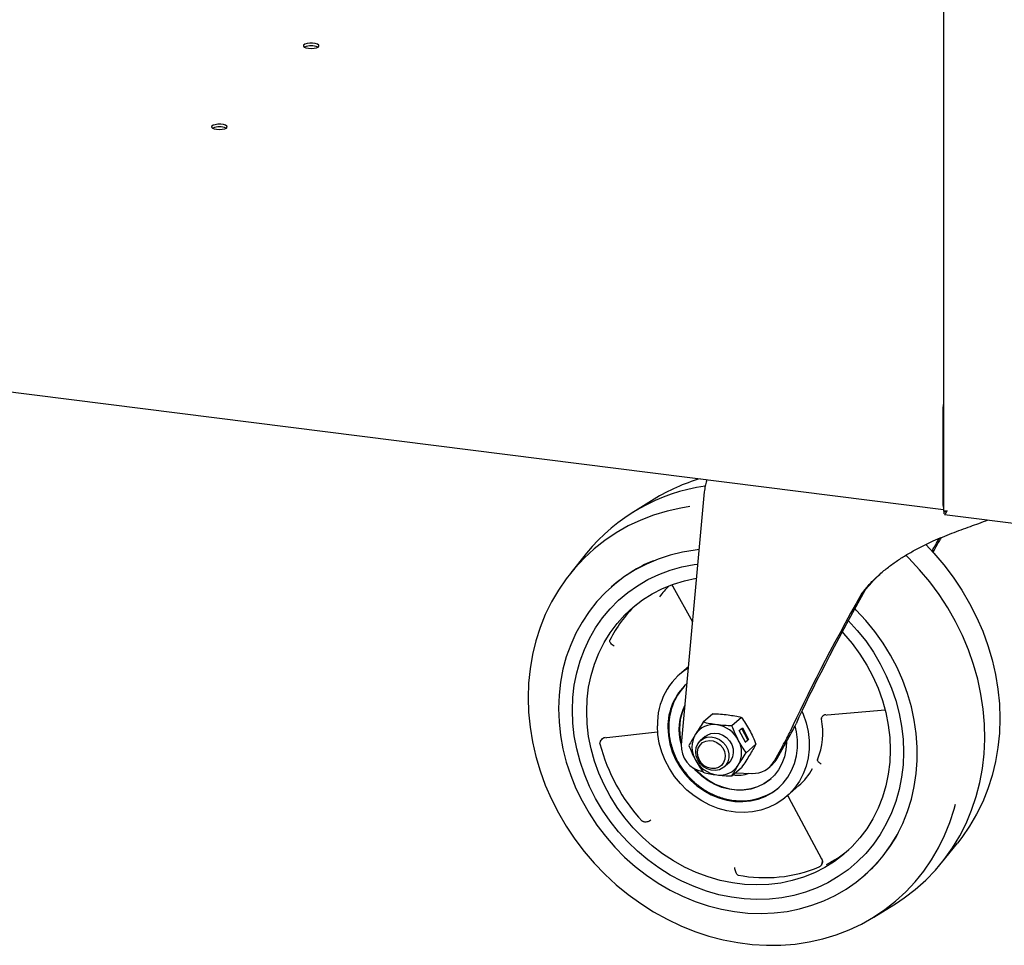
# Paper-space layout 'Layout1' of a CAD drawing. Extents: x 0 to 415, y 0 to 292.
# Drawn here: x 296 to 317, y 68 to 88 of the extents above; entities that cross this region are included whole.
import ezdxf

# ---------------------------------------------------------------- set-up
doc = ezdxf.new("R2010")
doc.units = 0
doc.layers.add('SLD-0', color=179, linetype='CONTINUOUS')

psp = doc.layouts.get("Layout1")

# ---------------------------------------------------------------- linework, layer by layer
at = {"layer": 'SLD-0', "color": 179, "linetype": 'CONTINUOUS'}
for p, q in [((315.715, 115.018), (315.715, 77.266)), ((302.162, 87.128), (302.157, 87.108)), ((302.157, 87.108), (302.174, 87.089)), ((302.189, 87.147), (302.162, 87.128)), ((302.174, 87.089), (302.212, 87.072)), ((302.234, 87.16), (302.189, 87.147)), ((302.212, 87.072), (302.264, 87.062)), ((302.29, 87.168), (302.234, 87.16)), ((302.264, 87.062), (302.323, 87.058)), ((302.351, 87.168), (302.29, 87.168)), ((302.323, 87.058), (302.383, 87.062)), ((302.408, 87.161), (302.351, 87.168)), ((302.383, 87.062), (302.435, 87.073)), ((302.453, 87.147), (302.408, 87.161)), ((302.435, 87.073), (302.471, 87.089)), ((302.481, 87.129), (302.453, 87.147)), ((302.471, 87.089), (302.487, 87.109)), ((302.487, 87.109), (302.481, 87.129)), ((300.218, 85.413), (300.213, 85.393)), ((300.213, 85.393), (300.23, 85.374)), ((300.245, 85.432), (300.218, 85.413)), ((300.23, 85.374), (300.267, 85.358)), ((300.289, 85.445), (300.245, 85.432)), ((300.267, 85.358), (300.319, 85.347)), ((300.346, 85.453), (300.289, 85.445)), ((300.319, 85.347), (300.379, 85.343)), ((300.407, 85.453), (300.346, 85.453)), ((300.379, 85.343), (300.439, 85.347)), ((300.464, 85.446), (300.407, 85.453)), ((300.439, 85.347), (300.49, 85.358)), ((300.509, 85.432), (300.464, 85.446)), ((300.49, 85.358), (300.526, 85.374)), ((300.536, 85.414), (300.509, 85.432)), ((300.526, 85.374), (300.543, 85.394)), ((300.543, 85.394), (300.536, 85.414)), ((279.139, 81.908), (315.715, 77.3)), ((315.709, 77.382), (315.709, 79.474)), ((310.649, 77.671), (310.161, 72.325)), ((309.588, 77.516), (309.133, 77.233)), ((309.577, 77.179), (309.303, 77.074)), ((309.86, 77.264), (309.577, 77.179)), ((310.15, 77.329), (309.86, 77.264)), ((310.342, 77.361), (310.15, 77.329)), ((315.723, 77.262), (315.723, 77.204)), ((315.735, 77.194), (318.66, 76.825)), ((309.303, 77.074), (309.039, 76.95)), ((308.786, 76.807), (308.545, 76.645)), ((309.039, 76.95), (308.786, 76.807)), ((308.545, 76.645), (308.318, 76.466)), ((315.34, 76.557), (315.512, 76.376)), ((308.156, 76.372), (307.819, 75.956)), ((308.318, 76.466), (308.104, 76.271)), ((310.188, 76.397), (309.925, 76.333)), ((310.458, 76.441), (310.188, 76.397)), ((310.538, 76.449), (310.458, 76.441)), ((315.512, 76.376), (315.726, 76.127)), ((308.104, 76.271), (307.906, 76.06)), ((309.422, 76.144), (309.186, 76.021)), ((309.669, 76.249), (309.422, 76.144)), ((309.925, 76.333), (309.669, 76.249)), ((310.433, 76.133), (310.513, 76.144)), ((310.433, 76.133), (310.51, 76.144)), ((314.983, 76.265), (314.918, 76.329)), ((315.212, 76.022), (314.983, 76.265)), ((307.906, 76.06), (307.724, 75.834)), ((309.186, 76.021), (308.962, 75.878)), ((309.687, 75.924), (309.928, 76.014)), ((309.687, 75.924), (309.928, 76.014)), ((309.928, 76.014), (310.177, 76.083)), ((309.928, 76.014), (310.177, 76.083)), ((310.177, 76.083), (310.433, 76.133)), ((310.177, 76.083), (310.433, 76.133)), ((315.426, 75.765), (315.212, 76.022)), ((315.726, 76.127), (315.924, 75.865)), ((307.724, 75.834), (307.559, 75.594)), ((308.751, 75.718), (308.554, 75.541)), ((308.962, 75.878), (308.751, 75.718)), ((309.236, 75.686), (309.456, 75.814)), ((309.236, 75.686), (309.456, 75.814)), ((309.456, 75.814), (309.687, 75.924)), ((309.456, 75.814), (309.687, 75.924)), ((309.766, 75.626), (309.995, 75.718)), ((309.995, 75.718), (310.233, 75.79)), ((310.233, 75.79), (310.479, 75.842)), ((310.479, 75.842), (310.482, 75.843)), ((315.625, 75.497), (315.426, 75.765)), ((315.924, 75.865), (316.106, 75.593)), ((307.559, 75.594), (307.411, 75.341)), ((308.554, 75.541), (308.373, 75.348)), ((308.687, 75.663), (308.675, 75.653)), ((308.835, 75.377), (309.029, 75.54)), ((308.835, 75.377), (309.029, 75.54)), ((309.029, 75.54), (309.236, 75.686)), ((309.029, 75.54), (309.236, 75.686)), ((309.34, 75.383), (309.547, 75.514)), ((309.547, 75.514), (309.766, 75.626)), ((309.955, 75.703), (309.982, 75.671)), ((309.982, 75.671), (310.399, 74.924)), ((314.052, 75.582), (313.985, 75.524)), ((316.106, 75.593), (316.271, 75.312)), ((307.411, 75.341), (307.282, 75.077)), ((308.373, 75.348), (308.208, 75.139)), ((308.656, 75.197), (308.835, 75.377)), ((308.656, 75.197), (308.835, 75.377)), ((309.146, 75.234), (309.34, 75.383)), ((315.807, 75.218), (315.625, 75.497)), ((316.271, 75.312), (316.419, 75.022)), ((308.208, 75.139), (308.06, 74.917)), ((308.493, 75.002), (308.656, 75.197)), ((308.493, 75.002), (308.656, 75.197)), ((308.967, 75.069), (309.146, 75.234)), ((313.87, 75.168), (313.839, 75.2)), ((314.074, 74.948), (313.87, 75.168)), ((315.971, 74.929), (315.807, 75.218)), ((307.282, 75.077), (307.172, 74.802)), ((308.06, 74.917), (307.93, 74.683)), ((308.347, 74.793), (308.493, 75.002)), ((308.347, 74.793), (308.493, 75.002)), ((308.656, 74.691), (308.803, 74.887)), ((308.803, 74.887), (308.967, 75.069)), ((313.701, 74.948), (313.89, 74.74)), ((313.701, 74.948), (313.89, 74.74)), ((314.264, 74.715), (314.074, 74.948)), ((316.118, 74.632), (315.971, 74.929)), ((316.419, 75.022), (316.548, 74.725)), ((307.172, 74.802), (307.081, 74.518)), ((307.93, 74.683), (307.819, 74.437)), ((308.219, 74.571), (308.347, 74.793)), ((308.219, 74.571), (308.347, 74.793)), ((308.526, 74.481), (308.656, 74.691)), ((313.57, 74.707), (313.601, 74.673)), ((313.601, 74.673), (313.78, 74.462)), ((313.89, 74.74), (314.069, 74.515)), ((313.89, 74.74), (314.069, 74.515)), ((314.437, 74.471), (314.264, 74.715)), ((316.548, 74.725), (316.658, 74.423)), ((307.081, 74.518), (307.01, 74.226)), ((308.109, 74.338), (308.219, 74.571)), ((308.109, 74.338), (308.219, 74.571)), ((308.415, 74.259), (308.526, 74.481)), ((314.069, 74.515), (314.232, 74.279)), ((314.069, 74.515), (314.232, 74.279)), ((314.593, 74.216), (314.437, 74.471)), ((316.246, 74.329), (316.118, 74.632)), ((307.819, 74.437), (307.727, 74.181)), ((308.018, 74.095), (308.109, 74.338)), ((308.018, 74.095), (308.109, 74.338)), ((308.324, 74.027), (308.415, 74.259)), ((313.78, 74.462), (313.944, 74.239)), ((314.232, 74.279), (314.378, 74.033)), ((314.232, 74.279), (314.378, 74.033)), ((316.354, 74.02), (316.246, 74.329)), ((316.658, 74.423), (316.749, 74.116)), ((307.01, 74.226), (306.959, 73.927)), ((307.727, 74.181), (307.655, 73.916)), ((307.947, 73.843), (308.018, 74.095)), ((307.947, 73.843), (308.018, 74.095)), ((313.944, 74.239), (314.091, 74.006)), ((314.732, 73.952), (314.593, 74.216)), ((316.749, 74.116), (316.82, 73.806)), ((306.959, 73.927), (306.928, 73.623)), ((307.655, 73.916), (307.604, 73.644)), ((307.896, 73.583), (307.947, 73.843)), ((307.896, 73.583), (307.947, 73.843)), ((308.252, 73.785), (308.324, 74.027)), ((310.312, 73.971), (310.126, 73.808)), ((314.091, 74.006), (314.221, 73.764)), ((314.378, 74.033), (314.506, 73.779)), ((314.378, 74.033), (314.506, 73.779)), ((314.853, 73.682), (314.732, 73.952)), ((316.442, 73.706), (316.354, 74.02)), ((307.604, 73.644), (307.573, 73.367)), ((308.2, 73.536), (308.252, 73.785)), ((314.221, 73.764), (314.332, 73.514)), ((314.506, 73.779), (314.616, 73.518)), ((314.506, 73.779), (314.616, 73.518)), ((314.954, 73.405), (314.853, 73.682)), ((316.511, 73.39), (316.442, 73.706)), ((316.82, 73.806), (316.871, 73.494)), ((306.928, 73.623), (306.918, 73.315)), ((307.865, 73.318), (307.896, 73.583)), ((307.865, 73.318), (307.896, 73.583)), ((308.169, 73.281), (308.2, 73.536)), ((314.332, 73.514), (314.424, 73.258)), ((314.616, 73.518), (314.707, 73.252)), ((314.616, 73.518), (314.707, 73.252)), ((316.871, 73.494), (316.902, 73.183)), ((306.918, 73.315), (306.928, 73.005)), ((307.573, 73.367), (307.562, 73.085)), ((307.855, 73.049), (307.865, 73.318)), ((307.855, 73.049), (307.865, 73.318)), ((308.158, 73.021), (308.169, 73.281)), ((314.424, 73.258), (314.496, 72.999)), ((314.707, 73.252), (314.778, 72.982)), ((314.707, 73.252), (314.778, 72.982)), ((315.036, 73.124), (314.954, 73.405)), ((316.558, 73.073), (316.511, 73.39)), ((306.928, 73.005), (306.959, 72.693)), ((307.562, 73.085), (307.573, 72.801)), ((307.865, 72.777), (307.855, 73.049)), ((307.865, 72.777), (307.855, 73.049)), ((308.169, 72.759), (308.158, 73.021)), ((312.716, 73.03), (312.744, 72.963)), ((313.255, 72.95), (314.481, 73.059)), ((315.098, 72.84), (315.036, 73.124)), ((316.585, 72.756), (316.558, 73.073)), ((316.902, 73.183), (316.912, 72.872)), ((307.573, 72.801), (307.604, 72.516)), ((310.831, 72.974), (310.628, 72.795)), ((311.439, 72.898), (311.236, 72.719)), ((312.744, 72.963), (312.806, 72.781)), ((313.241, 72.946), (313.255, 72.95)), ((314.496, 72.999), (314.547, 72.736)), ((314.778, 72.982), (314.829, 72.71)), ((314.778, 72.982), (314.829, 72.71)), ((315.139, 72.555), (315.098, 72.84)), ((316.912, 72.872), (316.902, 72.564)), ((306.959, 72.693), (307.01, 72.382)), ((307.896, 72.504), (307.865, 72.777)), ((307.896, 72.504), (307.865, 72.777)), ((308.2, 72.496), (308.169, 72.759)), ((308.584, 72.47), (309.661, 72.589)), ((309.666, 72.535), (309.655, 72.721)), ((309.878, 72.682), (309.889, 72.511)), ((311.39, 72.618), (311.456, 72.676)), ((311.522, 72.372), (311.39, 72.618)), ((311.573, 72.423), (311.444, 72.665)), ((311.456, 72.676), (311.588, 72.43)), ((312.603, 72.593), (312.574, 72.721)), ((312.623, 72.422), (312.603, 72.593)), ((312.806, 72.781), (312.847, 72.596)), ((312.847, 72.596), (312.868, 72.409)), ((314.547, 72.736), (314.579, 72.473)), ((314.829, 72.71), (314.86, 72.437)), ((314.829, 72.71), (314.86, 72.437)), ((316.592, 72.44), (316.585, 72.756)), ((307.01, 72.382), (307.081, 72.072)), ((307.604, 72.516), (307.655, 72.231)), ((307.947, 72.231), (307.896, 72.504)), ((307.947, 72.231), (307.896, 72.504)), ((308.252, 72.234), (308.2, 72.496)), ((308.563, 72.464), (308.585, 72.471)), ((309.697, 72.349), (309.666, 72.535)), ((309.889, 72.511), (309.92, 72.339)), ((310.513, 72.338), (310.565, 72.403)), ((310.565, 72.403), (310.632, 72.451)), ((310.666, 72.493), (310.572, 72.41)), ((310.613, 72.363), (310.682, 72.397)), ((310.632, 72.451), (310.712, 72.478)), ((310.666, 72.492), (310.708, 72.523)), ((310.666, 72.493), (310.666, 72.492)), ((310.682, 72.397), (310.759, 72.409)), ((310.708, 72.523), (310.785, 72.556)), ((310.712, 72.478), (310.798, 72.484)), ((310.759, 72.409), (310.839, 72.399)), ((310.785, 72.556), (310.87, 72.567)), ((310.798, 72.484), (310.886, 72.467)), ((310.839, 72.399), (310.916, 72.367)), ((310.87, 72.567), (310.958, 72.556)), ((310.886, 72.467), (310.97, 72.43)), ((310.958, 72.556), (311.043, 72.523)), ((310.97, 72.43), (311.044, 72.373)), ((311.043, 72.523), (311.12, 72.471)), ((311.12, 72.471), (311.184, 72.402)), ((311.184, 72.402), (311.231, 72.322)), ((311.519, 72.376), (311.573, 72.423)), ((311.588, 72.43), (311.522, 72.372)), ((311.573, 72.423), (311.588, 72.43)), ((312.195, 72.029), (312.449, 72.483)), ((312.623, 72.251), (312.623, 72.422)), ((312.868, 72.409), (312.868, 72.224)), ((314.579, 72.473), (314.589, 72.211)), ((314.86, 72.437), (314.87, 72.165)), ((314.86, 72.437), (314.87, 72.165)), ((315.16, 72.27), (315.139, 72.555)), ((316.577, 72.127), (316.592, 72.44)), ((316.902, 72.564), (316.871, 72.26)), ((307.655, 72.231), (307.727, 71.949)), ((308.018, 71.961), (307.947, 72.231)), ((308.018, 71.961), (307.947, 72.231)), ((308.324, 71.974), (308.252, 72.234)), ((309.749, 72.165), (309.697, 72.349)), ((309.92, 72.339), (309.971, 72.17)), ((309.971, 72.17), (310.042, 72.007)), ((310.47, 72.173), (310.481, 72.259)), ((310.481, 72.083), (310.47, 72.173)), ((310.481, 72.259), (310.513, 72.338)), ((310.505, 72.167), (310.522, 72.244)), ((310.522, 72.244), (310.559, 72.311)), ((310.559, 72.311), (310.613, 72.363)), ((310.916, 72.367), (310.985, 72.316)), ((310.985, 72.316), (311.04, 72.25)), ((311.04, 72.25), (311.076, 72.174)), ((311.044, 72.373), (311.104, 72.301)), ((311.076, 72.174), (311.093, 72.093)), ((311.104, 72.301), (311.147, 72.218)), ((311.147, 72.218), (311.168, 72.129)), ((311.231, 72.322), (311.259, 72.234)), ((311.259, 72.234), (311.264, 72.145)), ((311.539, 72.15), (311.742, 72.329)), ((312.306, 72.288), (312.129, 71.971)), ((312.379, 72.211), (312.347, 72.062)), ((312.389, 72.366), (312.379, 72.211)), ((312.389, 72.377), (312.389, 72.366)), ((312.603, 72.085), (312.623, 72.251)), ((312.868, 72.224), (312.847, 72.043)), ((314.589, 72.211), (314.579, 71.952)), ((315.16, 71.987), (315.16, 72.27)), ((316.871, 72.26), (316.82, 71.962)), ((307.081, 72.072), (307.172, 71.765)), ((308.415, 71.719), (308.324, 71.974)), ((309.82, 71.986), (309.749, 72.165)), ((309.911, 71.813), (309.82, 71.986)), ((310.042, 72.007), (310.131, 71.85)), ((310.513, 71.997), (310.481, 72.083)), ((310.511, 72.086), (310.505, 72.167)), ((310.538, 72.006), (310.511, 72.086)), ((310.565, 71.919), (310.513, 71.997)), ((310.584, 71.934), (310.538, 72.006)), ((311.087, 72.013), (311.06, 71.94)), ((311.093, 72.093), (311.087, 72.013)), ((311.168, 72.04), (311.147, 71.957)), ((311.21, 71.984), (311.162, 71.93)), ((311.168, 72.129), (311.168, 72.04)), ((311.248, 72.06), (311.21, 71.984)), ((311.264, 72.145), (311.248, 72.06)), ((312.347, 72.062), (312.295, 71.921)), ((312.561, 71.924), (312.603, 72.085)), ((312.847, 72.043), (312.806, 71.868)), ((314.87, 72.165), (314.86, 71.895)), ((314.87, 72.165), (314.86, 71.895)), ((315.139, 71.707), (315.16, 71.987)), ((316.541, 71.819), (316.577, 72.127)), ((316.82, 71.962), (316.749, 71.67)), ((307.172, 71.765), (307.282, 71.463)), ((307.727, 71.949), (307.819, 71.669)), ((308.109, 71.695), (308.018, 71.961)), ((308.109, 71.695), (308.018, 71.961)), ((310.018, 71.65), (309.911, 71.813)), ((310.131, 71.85), (310.237, 71.704)), ((310.476, 71.769), (310.429, 71.822)), ((310.466, 71.802), (310.487, 71.779)), ((310.596, 71.655), (310.476, 71.769)), ((310.487, 71.779), (310.607, 71.665)), ((310.632, 71.854), (310.565, 71.919)), ((310.646, 71.875), (310.584, 71.934)), ((310.712, 71.806), (310.632, 71.854)), ((310.72, 71.834), (310.646, 71.875)), ((310.798, 71.778), (310.712, 71.806)), ((310.799, 71.813), (310.72, 71.834)), ((310.886, 71.773), (310.798, 71.778)), ((310.879, 71.814), (310.799, 71.813)), ((310.952, 71.837), (310.879, 71.814)), ((310.97, 71.79), (310.886, 71.773)), ((311.014, 71.88), (310.952, 71.837)), ((311.044, 71.828), (310.97, 71.79)), ((311.06, 71.94), (311.014, 71.88)), ((311.104, 71.885), (311.044, 71.828)), ((311.068, 71.847), (311.163, 71.93)), ((311.147, 71.957), (311.104, 71.885)), ((311.162, 71.93), (311.163, 71.93)), ((311.236, 71.658), (311.439, 71.837)), ((312.022, 71.838), (312.089, 71.896)), ((312.224, 71.791), (312.134, 71.675)), ((312.295, 71.921), (312.224, 71.791)), ((312.42, 71.633), (312.5, 71.773)), ((312.5, 71.773), (312.561, 71.924)), ((312.806, 71.868), (312.744, 71.702)), ((314.579, 71.952), (314.547, 71.697)), ((314.86, 71.895), (314.829, 71.63)), ((314.86, 71.895), (314.829, 71.63)), ((316.485, 71.516), (316.541, 71.819)), ((307.819, 71.669), (307.93, 71.395)), ((308.219, 71.434), (308.109, 71.695)), ((308.219, 71.434), (308.109, 71.695)), ((308.526, 71.469), (308.415, 71.719)), ((310.143, 71.498), (310.018, 71.65)), ((310.237, 71.704), (310.358, 71.57)), ((310.358, 71.57), (310.493, 71.45)), ((310.729, 71.557), (310.596, 71.655)), ((310.607, 71.665), (310.74, 71.567)), ((310.871, 71.477), (310.729, 71.557)), ((310.74, 71.567), (310.882, 71.487)), ((311.312, 71.726), (311.66, 71.713)), ((312.028, 71.574), (311.908, 71.49)), ((311.919, 71.5), (312.039, 71.584)), ((312.134, 71.675), (312.028, 71.574)), ((312.039, 71.584), (312.067, 71.607)), ((312.322, 71.506), (312.42, 71.633)), ((312.663, 71.546), (312.564, 71.403)), ((312.744, 71.702), (312.663, 71.546)), ((314.547, 71.697), (314.496, 71.447)), ((314.829, 71.63), (314.778, 71.371)), ((314.829, 71.63), (314.778, 71.371)), ((315.098, 71.432), (315.139, 71.707)), ((316.749, 71.67), (316.658, 71.386)), ((307.282, 71.463), (307.411, 71.166)), ((307.93, 71.395), (308.06, 71.128)), ((308.347, 71.18), (308.219, 71.434)), ((308.347, 71.18), (308.219, 71.434)), ((308.656, 71.227), (308.526, 71.469)), ((310.281, 71.359), (310.143, 71.498)), ((310.433, 71.236), (310.281, 71.359)), ((310.493, 71.45), (310.64, 71.347)), ((310.64, 71.347), (310.795, 71.261)), ((311.021, 71.416), (310.871, 71.477)), ((310.882, 71.487), (311.032, 71.426)), ((311.174, 71.376), (311.021, 71.416)), ((311.032, 71.426), (311.186, 71.385)), ((311.33, 71.356), (311.174, 71.376)), ((311.186, 71.385), (311.341, 71.366)), ((311.483, 71.358), (311.33, 71.356)), ((311.341, 71.366), (311.494, 71.368)), ((311.633, 71.381), (311.483, 71.358)), ((311.494, 71.368), (311.644, 71.391)), ((311.775, 71.426), (311.633, 71.381)), ((311.644, 71.391), (311.786, 71.435)), ((311.908, 71.49), (311.775, 71.426)), ((311.786, 71.435), (311.919, 71.5)), ((312.08, 71.3), (312.208, 71.395)), ((312.208, 71.395), (312.322, 71.506)), ((312.4, 71.23), (312.654, 71.454)), ((312.564, 71.403), (312.448, 71.274)), ((314.496, 71.447), (314.424, 71.206)), ((314.778, 71.371), (314.707, 71.119)), ((314.778, 71.371), (314.707, 71.119)), ((315.036, 71.164), (315.098, 71.432)), ((316.408, 71.22), (316.485, 71.516)), ((316.658, 71.386), (316.548, 71.111)), ((307.411, 71.166), (307.559, 70.876)), ((308.06, 71.128), (308.208, 70.869)), ((308.493, 70.934), (308.347, 71.18)), ((308.493, 70.934), (308.347, 71.18)), ((308.803, 70.993), (308.656, 71.227)), ((310.595, 71.129), (310.433, 71.236)), ((310.766, 71.04), (310.595, 71.129)), ((310.795, 71.261), (310.958, 71.194)), ((310.958, 71.194), (311.125, 71.146)), ((311.125, 71.146), (311.294, 71.12)), ((311.463, 71.114), (311.628, 71.13)), ((311.628, 71.13), (311.788, 71.166)), ((311.788, 71.166), (311.939, 71.223)), ((311.939, 71.223), (312.08, 71.3)), ((312.316, 71.162), (312.171, 71.067)), ((312.448, 71.274), (312.316, 71.162)), ((312.434, 71.212), (313.134, 69.906)), ((314.424, 71.206), (314.332, 70.973)), ((314.954, 70.903), (315.036, 71.164)), ((316.312, 70.933), (316.408, 71.22)), ((308.656, 70.698), (308.493, 70.934)), ((308.656, 70.698), (308.493, 70.934)), ((308.967, 70.77), (308.803, 70.993)), ((310.944, 70.971), (310.766, 71.04)), ((311.126, 70.922), (310.944, 70.971)), ((311.309, 70.893), (311.126, 70.922)), ((311.294, 71.12), (311.463, 71.114)), ((311.846, 70.935), (311.672, 70.9)), ((312.013, 70.991), (311.846, 70.935)), ((312.171, 71.067), (312.013, 70.991)), ((314.332, 70.973), (314.221, 70.752)), ((314.707, 71.119), (314.616, 70.875)), ((314.707, 71.119), (314.616, 70.875)), ((315.849, 70.672), (315.94, 70.956)), ((315.94, 70.956), (315.968, 71.064)), ((316.195, 70.655), (316.312, 70.933)), ((316.548, 71.111), (316.419, 70.847)), ((307.559, 70.876), (307.724, 70.594)), ((308.208, 70.869), (308.373, 70.619)), ((309.146, 70.56), (308.967, 70.77)), ((311.492, 70.886), (311.309, 70.893)), ((311.672, 70.9), (311.492, 70.886)), ((314.221, 70.752), (314.091, 70.542)), ((314.616, 70.875), (314.506, 70.642)), ((314.616, 70.875), (314.506, 70.642)), ((314.853, 70.652), (314.954, 70.903)), ((316.419, 70.847), (316.271, 70.594)), ((307.724, 70.594), (307.906, 70.322)), ((308.373, 70.619), (308.554, 70.38)), ((308.835, 70.473), (308.656, 70.698)), ((308.835, 70.473), (308.656, 70.698)), ((309.34, 70.362), (309.146, 70.56)), ((314.091, 70.542), (313.944, 70.346)), ((314.506, 70.642), (314.378, 70.42)), ((314.506, 70.642), (314.378, 70.42)), ((314.732, 70.412), (314.853, 70.652)), ((315.738, 70.397), (315.849, 70.672)), ((316.06, 70.388), (316.195, 70.655)), ((316.271, 70.594), (316.106, 70.354)), ((307.906, 70.322), (308.104, 70.061)), ((308.554, 70.38), (308.751, 70.153)), ((309.029, 70.261), (308.835, 70.473)), ((309.029, 70.261), (308.835, 70.473)), ((309.547, 70.179), (309.34, 70.362)), ((313.944, 70.346), (313.78, 70.164)), ((314.378, 70.42), (314.232, 70.211)), ((314.378, 70.42), (314.232, 70.211)), ((314.593, 70.183), (314.732, 70.412)), ((315.609, 70.133), (315.738, 70.397)), ((315.906, 70.133), (316.06, 70.388)), ((316.106, 70.354), (316.011, 70.232)), ((308.751, 70.153), (308.962, 69.94)), ((309.236, 70.063), (309.029, 70.261)), ((309.236, 70.063), (309.029, 70.261)), ((309.766, 70.012), (309.547, 70.179)), ((313.78, 70.164), (313.601, 69.998)), ((314.232, 70.211), (314.069, 70.016)), ((314.232, 70.211), (314.069, 70.016)), ((314.437, 69.968), (314.593, 70.183)), ((315.462, 69.88), (315.609, 70.133)), ((315.674, 69.816), (316.011, 70.232)), ((315.734, 69.892), (315.906, 70.133)), ((308.104, 70.061), (308.318, 69.812)), ((308.962, 69.94), (309.186, 69.741)), ((309.456, 69.879), (309.236, 70.063)), ((309.456, 69.879), (309.236, 70.063)), ((309.687, 69.712), (309.456, 69.879)), ((309.687, 69.712), (309.456, 69.879)), ((309.995, 69.862), (309.766, 70.012)), ((313.133, 69.908), (313.143, 69.886)), ((313.601, 69.998), (313.407, 69.85)), ((314.069, 70.016), (313.89, 69.837)), ((314.069, 70.016), (313.89, 69.837)), ((314.264, 69.767), (314.437, 69.968)), ((315.297, 69.64), (315.462, 69.88)), ((315.545, 69.664), (315.734, 69.892)), ((308.318, 69.812), (308.545, 69.576)), ((309.186, 69.741), (309.422, 69.558)), ((309.928, 69.561), (309.687, 69.712)), ((309.928, 69.561), (309.687, 69.712)), ((310.233, 69.73), (309.995, 69.862)), ((310.479, 69.616), (310.233, 69.73)), ((313.2, 69.719), (312.981, 69.607)), ((313.407, 69.85), (313.2, 69.719)), ((313.696, 69.673), (313.489, 69.527)), ((313.696, 69.673), (313.489, 69.527)), ((313.89, 69.837), (313.696, 69.673)), ((313.89, 69.837), (313.696, 69.673)), ((314.074, 69.582), (314.264, 69.767)), ((308.545, 69.576), (308.786, 69.354)), ((309.422, 69.558), (309.669, 69.391)), ((310.177, 69.429), (309.928, 69.561)), ((310.177, 69.429), (309.928, 69.561)), ((310.73, 69.522), (310.479, 69.616)), ((310.986, 69.448), (310.73, 69.522)), ((312.752, 69.515), (312.514, 69.442)), ((312.981, 69.607), (312.752, 69.515)), ((313.489, 69.527), (313.269, 69.399)), ((313.489, 69.527), (313.269, 69.399)), ((313.87, 69.413), (314.074, 69.582)), ((314.05, 69.56), (314.061, 69.57)), ((315.114, 69.414), (315.297, 69.64)), ((315.34, 69.452), (315.545, 69.664)), ((308.786, 69.354), (309.039, 69.147)), ((309.669, 69.391), (309.925, 69.242)), ((310.433, 69.315), (310.177, 69.429)), ((310.433, 69.315), (310.177, 69.429)), ((310.695, 69.22), (310.433, 69.315)), ((310.695, 69.22), (310.433, 69.315)), ((311.244, 69.394), (310.986, 69.448)), ((311.503, 69.362), (311.244, 69.394)), ((311.761, 69.35), (311.503, 69.362)), ((312.017, 69.36), (311.761, 69.35)), ((312.268, 69.391), (312.017, 69.36)), ((312.514, 69.442), (312.268, 69.391)), ((313.038, 69.289), (312.797, 69.2)), ((313.038, 69.289), (312.797, 69.2)), ((313.269, 69.399), (313.038, 69.289)), ((313.269, 69.399), (313.038, 69.289)), ((313.422, 69.128), (313.653, 69.262)), ((313.653, 69.262), (313.87, 69.413)), ((314.885, 69.078), (315.12, 69.257)), ((314.916, 69.203), (315.114, 69.414)), ((315.12, 69.257), (315.34, 69.452)), ((309.039, 69.147), (309.303, 68.956)), ((309.925, 69.242), (310.188, 69.112)), ((310.188, 69.112), (310.458, 69)), ((310.96, 69.145), (310.695, 69.22)), ((310.96, 69.145), (310.695, 69.22)), ((311.228, 69.091), (310.96, 69.145)), ((311.228, 69.091), (310.96, 69.145)), ((311.497, 69.057), (311.228, 69.091)), ((311.497, 69.057), (311.228, 69.091)), ((311.765, 69.044), (311.497, 69.057)), ((311.765, 69.044), (311.497, 69.057)), ((312.03, 69.052), (311.765, 69.044)), ((312.03, 69.052), (311.765, 69.044)), ((312.292, 69.08), (312.03, 69.052)), ((312.292, 69.08), (312.03, 69.052)), ((312.548, 69.13), (312.292, 69.08)), ((312.548, 69.13), (312.292, 69.08)), ((312.797, 69.2), (312.548, 69.13)), ((312.797, 69.2), (312.548, 69.13)), ((313.181, 69.014), (313.422, 69.128)), ((314.697, 68.954), (314.885, 69.078)), ((314.703, 69.007), (314.916, 69.203)), ((309.303, 68.956), (309.577, 68.782)), ((310.458, 69), (310.733, 68.909)), ((310.733, 68.909), (311.012, 68.837)), ((311.012, 68.837), (311.292, 68.786)), ((312.402, 68.792), (312.67, 68.845)), ((312.67, 68.845), (312.93, 68.92)), ((312.93, 68.92), (313.181, 69.014)), ((314.242, 68.672), (314.697, 68.954)), ((314.475, 68.828), (314.703, 69.007)), ((309.577, 68.782), (309.86, 68.625)), ((309.86, 68.625), (310.15, 68.487)), ((311.292, 68.786), (311.573, 68.756)), ((311.573, 68.756), (311.853, 68.747)), ((311.853, 68.747), (312.13, 68.759)), ((312.13, 68.759), (312.402, 68.792)), ((313.981, 68.524), (314.234, 68.667)), ((314.234, 68.667), (314.475, 68.828)), ((310.15, 68.487), (310.446, 68.368)), ((313.717, 68.4), (313.981, 68.524)), ((310.446, 68.368), (310.746, 68.269)), ((310.746, 68.269), (311.051, 68.189)), ((312.871, 68.144), (313.161, 68.209)), ((313.161, 68.209), (313.443, 68.295)), ((313.443, 68.295), (313.717, 68.4)), ((311.051, 68.189), (311.357, 68.13)), ((311.357, 68.13), (311.664, 68.091)), ((311.664, 68.091), (311.97, 68.073)), ((311.97, 68.073), (312.274, 68.076)), ((312.274, 68.076), (312.575, 68.1)), ((312.575, 68.1), (312.871, 68.144))]:
    psp.add_line(p, q, dxfattribs=at)
for centre, radius, start, end in [((302.322, 86.758), 0.355, 66.7702, 113.2298), ((300.378, 85.043), 0.355, 66.7702, 113.2298), ((316.073, 79.473), 0.365, 169.1303, 179.7937), ((311.659, 74.166), 3.939, 106.1595, 121.7387), ((311.237, 73.86), 3.976, 98.2131, 140.8085), ((315.914, 77.378), 0.206, 178.7998, 194.5424), ((310.796, 73.268), 3.192, 112.7082, 131.3698), ((311.722, 73.878), 2.562, 135.1722, 142.1633), ((311.078, 73.315), 2.718, 133.9965, 153.3724), ((311.061, 72.755), 1.406, 122.3433, 181.3704), ((311.106, 72.702), 1.228, 132.2267, 180.909), ((311.122, 72.725), 1.222, 133.6772, 180.2682), ((311.225, 72.645), 1.112, 152.7681, 196.8025), ((311.236, 72.656), 1.112, 154.2114, 195.3584), ((311.582, 72.575), 1.577, 338.543, 10.6501), ((310.845, 72.288), 0.458, 81.3836, 147.6354), ((310.826, 72.134), 0.614, 27.6626, 81.7479), ((310.921, 72.268), 0.533, 150.195, 209.805), ((310.907, 72.154), 0.533, 330.195, 29.805), ((312.121, 73.287), 3.801, 194.4408, 222.8928), ((310.704, 72.291), 0.544, 176.3857, 260.434), ((311.002, 72.288), 0.614, 207.6626, 261.7479), ((311.689, 72.215), 0.503, 266.7522, 330.9612), ((311.763, 72.264), 0.491, 311.4487, 331.4254), ((310.983, 72.134), 0.458, 261.3836, 327.6354), ((311.759, 72.467), 1.352, 311.4539, 331.3226), ((311.353, 72.445), 0.771, 263.1228, 288.6499), ((311.448, 72.36), 1.227, 264.1232, 309.8567), ((311.94, 71.969), 3.202, 311.4734, 331.9965), ((312, 72.175), 2.692, 297.321, 309.5009), ((311.94, 72.52), 3.015, 259.0611, 292.3187)]:
    psp.add_arc(centre, radius, start, end, dxfattribs=at)
for centre, major_axis, ratio, start_param, end_param in [((310.76, 77.768), (0.066, 0.306), 0.300887, 1.543131, 1.958712), ((314.955, 76.337), (2.665, 4.572), 0.077436, 4.774954, 4.834172), ((314.955, 76.337), (2.851, 4.891), 0.077436, 4.76931, 4.833042), ((314.955, 76.337), (2.851, 4.891), 0.077436, 1.782644, 2.485199), ((314.955, 76.337), (2.665, 4.572), 0.077436, 1.781428, 2.511847), ((312.195, 72.19), (0.31, 0.532), 0.077436, 4.941665, 5.626792), ((312.351, 72.397), (0.273, 0.468), 0.077436, 4.941665, 5.653439)]:
    psp.add_ellipse(centre, major_axis=major_axis, ratio=ratio, start_param=start_param, end_param=end_param, dxfattribs=at)
for points, knots in [([(310.704, 77.931), (310.701, 77.922), (310.69, 77.882), (310.678, 77.833), (310.669, 77.797)], [0, 0, 0, 0, 0.247582, 1, 1, 1, 1]), ([(315.796, 77.268), (315.781, 77.266), (315.752, 77.262), (315.725, 77.263), (315.713, 77.265), (315.716, 77.266), (315.716, 77.266)], [0, 0, 0, 0, 0.3247818, 0.6495635, 0.9743453, 1, 1, 1, 1]), ([(315.723, 77.262), (315.733, 77.259), (315.749, 77.252), (315.769, 77.26), (315.778, 77.264)], [0, 0, 0, 0, 0.563788, 1, 1, 1, 1]), ([(315.735, 77.195), (315.735, 77.194), (315.74, 77.191), (315.75, 77.202), (315.77, 77.228), (315.787, 77.255), (315.796, 77.268)], [0, 0, 0, 0, 0.031688, 0.362827, 0.693967, 1, 1, 1, 1]), ([(313.985, 75.524), (314.031, 75.58), (314.123, 75.693), (314.281, 75.853), (314.454, 76.006), (314.641, 76.15), (314.839, 76.283), (315.049, 76.408), (315.27, 76.525), (315.488, 76.627), (315.763, 76.746), (316.029, 76.848), (316.283, 76.941), (316.477, 77.01), (316.596, 77.054), (316.66, 77.077)], [0, 0, 0, 0, 0.073735, 0.14788, 0.223421, 0.299512, 0.373273, 0.447664, 0.524184, 0.601508, 0.665821, 0.796801, 0.863612, 0.926259, 1, 1, 1, 1]), ([(314.052, 75.582), (314.097, 75.638), (314.187, 75.748), (314.318, 75.884), (314.408, 75.962), (314.441, 75.991)], [0, 0, 0, 0, 0.385445, 0.773019, 1, 1, 1, 1]), ([(309.957, 75.704), (309.96, 75.701), (309.97, 75.693), (309.977, 75.681), (309.983, 75.672)], [0, 0, 0, 0, 0.23755, 1, 1, 1, 1]), ([(308.646, 74.529), (308.647, 74.529), (308.647, 74.531), (308.648, 74.532), (308.648, 74.533)], [0, 0, 0, 0, 0.547395, 1, 1, 1, 1]), ([(308.737, 74.404), (308.724, 74.413), (308.698, 74.432), (308.667, 74.466), (308.652, 74.494), (308.646, 74.514), (308.646, 74.524), (308.646, 74.529)], [0, 0, 0, 0, 0.2502455, 0.4997566, 0.7263002, 0.8594156, 1, 1, 1, 1]), ([(310.831, 72.974), (310.885, 72.973), (310.995, 72.969), (311.1, 72.958), (311.153, 72.952)], [0, 0, 0, 0, 0.495458, 1, 1, 1, 1]), ([(311.153, 72.952), (311.203, 72.945), (311.304, 72.93), (311.393, 72.909), (311.439, 72.898)], [0, 0, 0, 0, 0.494511, 1, 1, 1, 1]), ([(311.439, 72.898), (311.468, 72.856), (311.528, 72.772), (311.581, 72.677), (311.608, 72.629)], [0, 0, 0, 0, 0.495458, 1, 1, 1, 1]), ([(313.131, 72.872), (313.134, 72.883), (313.14, 72.905), (313.162, 72.932), (313.184, 72.948), (313.205, 72.957), (313.217, 72.959), (313.223, 72.96)], [0, 0, 0, 0, 0.2642426, 0.4988503, 0.7201568, 0.8550906, 1, 1, 1, 1]), ([(313.131, 72.872), (313.131, 72.871), (313.131, 72.869), (313.131, 72.867), (313.132, 72.866)], [0, 0, 0, 0, 0.480005, 1, 1, 1, 1]), ([(309.897, 72.712), (309.897, 72.707), (309.893, 72.652), (309.902, 72.546), (309.925, 72.397), (309.963, 72.251), (310.014, 72.113), (310.071, 71.992), (310.13, 71.891), (310.201, 71.783), (310.26, 71.712), (310.297, 71.667)], [0, 0, 0, 0, 0.013699, 0.149428, 0.284168, 0.417171, 0.546684, 0.66735, 0.7647, 0.849169, 1, 1, 1, 1]), ([(310.628, 72.795), (310.598, 72.751), (310.539, 72.661), (310.485, 72.576), (310.458, 72.534)], [0, 0, 0, 0, 0.495458, 1, 1, 1, 1]), ([(310.914, 72.741), (310.864, 72.749), (310.763, 72.763), (310.673, 72.784), (310.628, 72.795)], [0, 0, 0, 0, 0.494511, 1, 1, 1, 1]), ([(311.236, 72.719), (311.181, 72.721), (311.072, 72.724), (310.967, 72.736), (310.914, 72.741)], [0, 0, 0, 0, 0.495458, 1, 1, 1, 1]), ([(311.37, 72.419), (311.345, 72.467), (311.295, 72.565), (311.256, 72.667), (311.236, 72.719)], [0, 0, 0, 0, 0.494511, 1, 1, 1, 1]), ([(311.608, 72.629), (311.633, 72.581), (311.683, 72.483), (311.722, 72.381), (311.742, 72.329)], [0, 0, 0, 0, 0.494511, 1, 1, 1, 1]), ([(308.44, 72.346), (308.441, 72.355), (308.443, 72.372), (308.454, 72.402), (308.475, 72.435), (308.504, 72.458), (308.531, 72.471), (308.545, 72.474), (308.555, 72.476)], [0, 0, 0, 0, 0.140423, 0.273391, 0.499711, 0.748956, 0.837499, 1, 1, 1, 1]), ([(310.458, 72.534), (310.434, 72.493), (310.384, 72.411), (310.344, 72.34), (310.324, 72.303)], [0, 0, 0, 0, 0.494511, 1, 1, 1, 1]), ([(311.539, 72.15), (311.51, 72.192), (311.45, 72.276), (311.397, 72.371), (311.37, 72.419)], [0, 0, 0, 0, 0.495458, 1, 1, 1, 1]), ([(308.441, 72.339), (308.44, 72.341), (308.44, 72.343), (308.44, 72.345), (308.44, 72.346)], [0, 0, 0, 0, 0.552041, 1, 1, 1, 1]), ([(310.324, 72.303), (310.344, 72.253), (310.384, 72.151), (310.433, 72.053), (310.458, 72.003)], [0, 0, 0, 0, 0.495458, 1, 1, 1, 1]), ([(311.742, 72.329), (311.723, 72.294), (311.683, 72.222), (311.633, 72.14), (311.608, 72.099)], [0, 0, 0, 0, 0.495458, 1, 1, 1, 1]), ([(310.458, 72.003), (310.485, 71.956), (310.538, 71.862), (310.598, 71.777), (310.628, 71.735)], [0, 0, 0, 0, 0.494511, 1, 1, 1, 1]), ([(311.37, 71.888), (311.396, 71.93), (311.449, 72.015), (311.509, 72.105), (311.539, 72.15)], [0, 0, 0, 0, 0.494511, 1, 1, 1, 1]), ([(311.608, 72.099), (311.582, 72.057), (311.529, 71.972), (311.469, 71.882), (311.439, 71.837)], [0, 0, 0, 0, 0.494511, 1, 1, 1, 1]), ([(313.049, 71.998), (313.049, 71.997), (313.049, 71.996), (313.048, 71.994), (313.048, 71.994), (313.048, 71.994)], [0, 0, 0, 0, 0.48748, 0.897383, 1, 1, 1, 1]), ([(313.124, 71.911), (313.114, 71.917), (313.094, 71.93), (313.07, 71.952), (313.052, 71.975), (313.05, 71.987), (313.048, 71.994)], [0, 0, 0, 0, 0.250583, 0.50045, 0.735365, 1, 1, 1, 1]), ([(311.236, 71.658), (311.255, 71.694), (311.295, 71.765), (311.345, 71.847), (311.37, 71.888)], [0, 0, 0, 0, 0.495458, 1, 1, 1, 1]), ([(310.297, 71.667), (310.337, 71.625), (310.393, 71.565), (310.483, 71.486), (310.564, 71.422), (310.666, 71.354), (310.778, 71.291), (310.9, 71.235), (311.029, 71.189), (311.164, 71.156), (311.26, 71.139), (311.311, 71.136), (311.315, 71.136)], [0, 0, 0, 0, 0.144969, 0.20402, 0.301961, 0.403713, 0.512905, 0.626927, 0.744762, 0.865633, 0.989032, 1, 1, 1, 1]), ([(310.628, 71.735), (310.672, 71.724), (310.762, 71.703), (310.863, 71.688), (310.914, 71.681)], [0, 0, 0, 0, 0.495458, 1, 1, 1, 1]), ([(310.914, 71.681), (310.966, 71.675), (311.071, 71.664), (311.18, 71.66), (311.236, 71.658)], [0, 0, 0, 0, 0.4945107, 1, 1, 1, 1]), ([(312.411, 71.239), (312.414, 71.237), (312.423, 71.23), (312.43, 71.22), (312.434, 71.212)], [0, 0, 0, 0, 0.312763, 1, 1, 1, 1]), ([(312.414, 71.242), (312.418, 71.238), (312.428, 71.23), (312.435, 71.219), (312.438, 71.213)], [0, 0, 0, 0, 0.475132, 1, 1, 1, 1]), ([(309.515, 70.72), (309.503, 70.712), (309.48, 70.694), (309.434, 70.682), (309.395, 70.681), (309.364, 70.687), (309.349, 70.693), (309.342, 70.696)], [0, 0, 0, 0, 0.250246, 0.499757, 0.726301, 0.859416, 1, 1, 1, 1]), ([(309.342, 70.696), (309.341, 70.697), (309.339, 70.698), (309.338, 70.7), (309.337, 70.7)], [0, 0, 0, 0, 0.547394, 1, 1, 1, 1]), ([(313.138, 69.901), (313.144, 69.886), (313.155, 69.857), (313.15, 69.809), (313.133, 69.773), (313.112, 69.749), (313.098, 69.739), (313.09, 69.734)], [0, 0, 0, 0, 0.250245, 0.499757, 0.7263, 0.859416, 1.000002, 1.000002, 1.000002, 1.000002]), ([(313.144, 69.882), (313.146, 69.873), (313.15, 69.855), (313.146, 69.827), (313.138, 69.813), (313.134, 69.806)], [0, 0, 0, 0, 0.3013227, 0.6452433, 1, 1, 1, 1]), ([(311.362, 69.561), (311.357, 69.565), (311.347, 69.573), (311.331, 69.593), (311.314, 69.626), (311.303, 69.661), (311.299, 69.693), (311.299, 69.708), (311.299, 69.718)], [0, 0, 0, 0, 0.140423, 0.273391, 0.499711, 0.748956, 0.837499, 1, 1, 1, 1]), ([(313.09, 69.734), (313.089, 69.733), (313.087, 69.732), (313.085, 69.731), (313.084, 69.731)], [0, 0, 0, 0, 0.547395, 1, 1, 1, 1]), ([(311.367, 69.56), (311.366, 69.56), (311.364, 69.56), (311.363, 69.561), (311.362, 69.561)], [0, 0, 0, 0, 0.552041, 1, 1, 1, 1])]:
    psp.add_open_spline(points, degree=3, knots=knots, dxfattribs=at)

doc.saveas('drawing.dxf')
